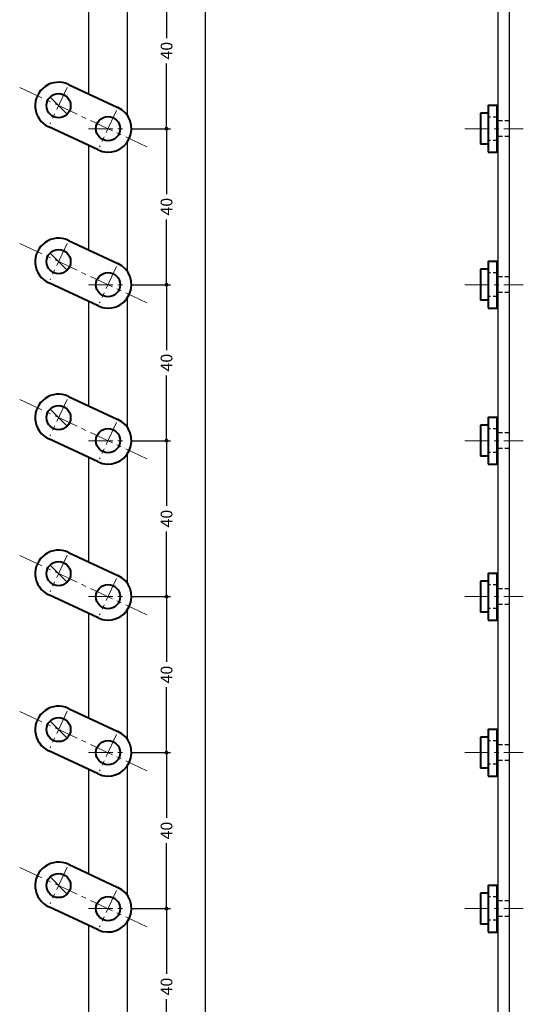
# Model space of a CAD drawing. Extents: x -20 to 1945, y -26 to 2000.
# Drawn here: x 997 to 1126, y 245 to 498 of the extents above; entities that cross this region are included whole.
import ezdxf

# ---------------------------------------------------------------- set-up
doc = ezdxf.new("R2010")
doc.units = 0
doc.header["$LTSCALE"] = 5
doc.header["$MEASUREMENT"] = 0
for name, pattern in [('CENTER', [2, 1.25, -0.25, 0.25, -0.25]), ('DASHED', [0.75, 0.5, -0.25]), ('HIDDEN', [0.375, 0.25, -0.125])]:
    doc.linetypes.add(name, pattern=pattern)
doc.layers.get('0').update_dxf_attribs({"linetype": 'CONTINUOUS'})
doc.layers.get('DEFPOINTS').update_dxf_attribs({"color": 252, "linetype": 'CONTINUOUS'})
doc.layers.add('CENTER', color=6, linetype='CENTER', lineweight=5)
doc.layers.add('HONTAI', color=7, linetype='CONTINUOUS', lineweight=40)
doc.layers.add('HONTAIFUKASIBU', color=2, linetype='DASHED')
doc.layers.add('SUNPOU', color=11, linetype='CONTINUOUS')
doc.styles.get("Standard").update_dxf_attribs({"font": 'txt.shx', "bigfont": 'extfont.shx'})
doc.dimstyles.get("Standard").update_dxf_attribs({"dimtxt": 0.18, "dimasz": 0.18, "dimexe": 0.18, "dimexo": 0.0625, "dimgap": 0.09, "dimtad": 0, "dimtih": 1, "dimtoh": 1, "dimdec": 4, "dimzin": 0, "dimdsep": 46, "dimtxsty": 'Standard', "dimcen": 0.09, "dimadec": 0, "dimazin": 0, "dimtfac": 1, "dimtdec": 4, "dimtofl": 0, "dimtmove": 2, "dimatfit": 3, "dimfxl": 1, "dimtolj": 1, "dimtzin": 0, "dimarcsym": 0})

# ---------------------------------------------------------------- blocks, each defined once
blk = doc.blocks.new('_DOT')
at = {"color": 0, "linetype": 'ByBlock'}
blk.add_line((-0.5, 0), (-1, 0), dxfattribs=at)
at = {"color": 0, "linetype": 'ByBlock', "const_width": 0.5}
blk.add_lwpolyline([(-0.25, 0, 1), (0.25, 0, 1)], format="xyb", close=True, dxfattribs=at)
blk = doc.blocks.new('*D132')
at = {"layer": 'DEFPOINTS', "color": 0, "transparency": 16777216}
for p in [(1025, 2000), (1045, 2000), (1025, 0)]:
    blk.add_point(p, dxfattribs=at)
at = {"layer": 'SUNPOU', "color": 0, "lineweight": -2, "transparency": 16777216}
for p, q in [((1026, 2000), (1046, 2000)), ((1045, 1999), (1045, 1005.75)), ((1045, 1), (1045, 994.25)), ((1026, 0), (1046, 0))]:
    blk.add_line(p, q, dxfattribs=at)
for p, rotation in [((1045, 2000), 90), ((1045, 0), 270)]:
    blk.add_blockref('_DOT', p, dxfattribs=dict(at, rotation=rotation))
at = {"layer": 'SUNPOU', "color": 4, "transparency": 16777216, "insert": (1045, 1000), "char_height": 3, "attachment_point": 5, "rotation": 90}
blk.add_mtext('\\A1;2000', dxfattribs=at)
blk = doc.blocks.new('*D146')
at = {"layer": 'DEFPOINTS', "color": 0, "transparency": 16777216}
for p in [(1025, 270), (1035, 270), (1025, 230)]:
    blk.add_point(p, dxfattribs=at)
at = {"layer": 'SUNPOU', "color": 0, "lineweight": -2, "transparency": 16777216}
for p, q in [((1026, 270), (1036, 270)), ((1035, 269), (1035, 253.25)), ((1035, 231), (1035, 246.75)), ((1026, 230), (1036, 230))]:
    blk.add_line(p, q, dxfattribs=at)
for p, rotation in [((1035, 270), 90), ((1035, 230), 270)]:
    blk.add_blockref('_DOT', p, dxfattribs=dict(at, rotation=rotation))
at = {"layer": 'SUNPOU', "color": 4, "transparency": 16777216, "insert": (1035, 250), "char_height": 3, "attachment_point": 5, "rotation": 90}
blk.add_mtext('\\A1;40', dxfattribs=at)
blk = doc.blocks.new('*D147')
at = {"layer": 'DEFPOINTS', "color": 0, "transparency": 16777216}
for p in [(1025, 310), (1035, 310), (1025, 270)]:
    blk.add_point(p, dxfattribs=at)
at = {"layer": 'SUNPOU', "color": 0, "lineweight": -2, "transparency": 16777216}
for p, q in [((1026, 310), (1036, 310)), ((1035, 309), (1035, 293.25)), ((1035, 271), (1035, 286.75)), ((1026, 270), (1036, 270))]:
    blk.add_line(p, q, dxfattribs=at)
for p, rotation in [((1035, 310), 90), ((1035, 270), 270)]:
    blk.add_blockref('_DOT', p, dxfattribs=dict(at, rotation=rotation))
at = {"layer": 'SUNPOU', "color": 4, "transparency": 16777216, "insert": (1035, 290), "char_height": 3, "attachment_point": 5, "rotation": 90}
blk.add_mtext('\\A1;40', dxfattribs=at)
blk = doc.blocks.new('*D148')
at = {"layer": 'DEFPOINTS', "color": 0, "transparency": 16777216}
for p in [(1025, 350), (1035, 350), (1025, 310)]:
    blk.add_point(p, dxfattribs=at)
at = {"layer": 'SUNPOU', "color": 0, "lineweight": -2, "transparency": 16777216}
for p, q in [((1026, 350), (1036, 350)), ((1035, 349), (1035, 333.25)), ((1035, 311), (1035, 326.75)), ((1026, 310), (1036, 310))]:
    blk.add_line(p, q, dxfattribs=at)
for p, rotation in [((1035, 350), 90), ((1035, 310), 270)]:
    blk.add_blockref('_DOT', p, dxfattribs=dict(at, rotation=rotation))
at = {"layer": 'SUNPOU', "color": 4, "transparency": 16777216, "insert": (1035, 330), "char_height": 3, "attachment_point": 5, "rotation": 90}
blk.add_mtext('\\A1;40', dxfattribs=at)
blk = doc.blocks.new('*D149')
at = {"layer": 'DEFPOINTS', "color": 0, "transparency": 16777216}
for p in [(1025, 390), (1035, 390), (1025, 350)]:
    blk.add_point(p, dxfattribs=at)
at = {"layer": 'SUNPOU', "color": 0, "lineweight": -2, "transparency": 16777216}
for p, q in [((1026, 390), (1036, 390)), ((1035, 389), (1035, 373.25)), ((1035, 351), (1035, 366.75)), ((1026, 350), (1036, 350))]:
    blk.add_line(p, q, dxfattribs=at)
for p, rotation in [((1035, 390), 90), ((1035, 350), 270)]:
    blk.add_blockref('_DOT', p, dxfattribs=dict(at, rotation=rotation))
at = {"layer": 'SUNPOU', "color": 4, "transparency": 16777216, "insert": (1035, 370), "char_height": 3, "attachment_point": 5, "rotation": 90}
blk.add_mtext('\\A1;40', dxfattribs=at)
blk = doc.blocks.new('*D150')
at = {"layer": 'DEFPOINTS', "color": 0, "transparency": 16777216}
for p in [(1025, 430), (1035, 430), (1025, 390)]:
    blk.add_point(p, dxfattribs=at)
at = {"layer": 'SUNPOU', "color": 0, "lineweight": -2, "transparency": 16777216}
for p, q in [((1026, 430), (1036, 430)), ((1035, 429), (1035, 413.25)), ((1035, 391), (1035, 406.75)), ((1026, 390), (1036, 390))]:
    blk.add_line(p, q, dxfattribs=at)
for p, rotation in [((1035, 430), 90), ((1035, 390), 270)]:
    blk.add_blockref('_DOT', p, dxfattribs=dict(at, rotation=rotation))
at = {"layer": 'SUNPOU', "color": 4, "transparency": 16777216, "insert": (1035, 410), "char_height": 3, "attachment_point": 5, "rotation": 90}
blk.add_mtext('\\A1;40', dxfattribs=at)
blk = doc.blocks.new('*D151')
at = {"layer": 'DEFPOINTS', "color": 0, "transparency": 16777216}
for p in [(1025, 470), (1035, 470), (1025, 430)]:
    blk.add_point(p, dxfattribs=at)
at = {"layer": 'SUNPOU', "color": 0, "lineweight": -2, "transparency": 16777216}
for p, q in [((1026, 470), (1036, 470)), ((1035, 469), (1035, 453.25)), ((1035, 431), (1035, 446.75)), ((1026, 430), (1036, 430))]:
    blk.add_line(p, q, dxfattribs=at)
for p, rotation in [((1035, 470), 90), ((1035, 430), 270)]:
    blk.add_blockref('_DOT', p, dxfattribs=dict(at, rotation=rotation))
at = {"layer": 'SUNPOU', "color": 4, "transparency": 16777216, "insert": (1035, 450), "char_height": 3, "attachment_point": 5, "rotation": 90}
blk.add_mtext('\\A1;40', dxfattribs=at)
blk = doc.blocks.new('*D152')
at = {"layer": 'DEFPOINTS', "color": 0, "transparency": 16777216}
for p in [(1025, 510), (1035, 510), (1025, 470)]:
    blk.add_point(p, dxfattribs=at)
at = {"layer": 'SUNPOU', "color": 0, "lineweight": -2, "transparency": 16777216}
for p, q in [((1026, 510), (1036, 510)), ((1035, 509), (1035, 493.25)), ((1035, 471), (1035, 486.75)), ((1026, 470), (1036, 470))]:
    blk.add_line(p, q, dxfattribs=at)
for p, rotation in [((1035, 510), 90), ((1035, 470), 270)]:
    blk.add_blockref('_DOT', p, dxfattribs=dict(at, rotation=rotation))
at = {"layer": 'SUNPOU', "color": 4, "transparency": 16777216, "insert": (1035, 490), "char_height": 3, "attachment_point": 5, "rotation": 90}
blk.add_mtext('\\A1;40', dxfattribs=at)

msp = doc.modelspace()

# ---------------------------------------------------------------- linework, layer by layer
at = {"layer": 'CENTER'}
for p, q in [((997.34231, 480.56546), (1029.96939, 465.3512)), ((1009.49522, 480.59925), (1005.12816, 471.23407)), ((1005.11966, 478.10869), (1009.50372, 473.72462)), ((1022.18353, 474.68259), (1017.81647, 465.31741)), ((1015, 470), (1025, 470)), ((1111.5, 470), (1126.5, 470)), ((997.34231, 440.56546), (1029.96939, 425.3512)), ((1009.49522, 440.59925), (1005.12816, 431.23407)), ((1005.11966, 438.10869), (1009.50372, 433.72462)), ((1022.18353, 434.68259), (1017.81647, 425.31741)), ((1015, 430), (1025, 430)), ((1111.5, 430), (1126.5, 430)), ((997.34231, 400.56546), (1029.96939, 385.3512)), ((1009.49522, 400.59925), (1005.12816, 391.23407)), ((1005.11966, 398.10869), (1009.50372, 393.72462)), ((1022.18353, 394.68259), (1017.81647, 385.31741)), ((1015, 390), (1025, 390)), ((1111.5, 390), (1126.5, 390)), ((997.34231, 360.56546), (1029.96939, 345.3512)), ((1009.49522, 360.59925), (1005.12816, 351.23407)), ((1005.11966, 358.10869), (1009.50372, 353.72462)), ((1022.18353, 354.68259), (1017.81647, 345.31741)), ((1015, 350), (1025, 350)), ((1111.5, 350), (1126.5, 350)), ((997.34231, 320.56546), (1029.96939, 305.3512)), ((1009.49522, 320.59925), (1005.12816, 311.23407)), ((1005.11966, 318.10869), (1009.50372, 313.72462)), ((1022.18353, 314.68259), (1017.81647, 305.31741)), ((1015, 310), (1025, 310)), ((1111.5, 310), (1126.5, 310)), ((997.34231, 280.56546), (1029.96939, 265.3512)), ((1009.49522, 280.59925), (1005.12816, 271.23407)), ((1005.11966, 278.10869), (1009.50372, 273.72462)), ((1022.18353, 274.68259), (1017.81647, 265.31741)), ((1015, 270), (1025, 270)), ((1111.5, 270), (1126.5, 270))]:
    msp.add_line(p, q, dxfattribs=at)
at = {"layer": 'HONTAI'}
for p, q in [((1009.8474, 481.3545), (1022.53571, 475.43785)), ((1117.5, 476), (1119.8, 476)), ((1117.5, 476), (1117.5, 464)), ((1119.8, 464), (1119.8, 476)), ((1117.5, 474), (1115.5, 474)), ((1115.5, 474), (1115.5, 466)), ((1017.46429, 464.56215), (1004.77598, 470.47881)), ((1117.5, 466), (1115.5, 466)), ((1117.5, 464), (1119.8, 464)), ((1009.8474, 441.3545), (1022.53571, 435.43785)), ((1117.5, 436), (1119.8, 436)), ((1117.5, 436), (1117.5, 424)), ((1119.8, 424), (1119.8, 436)), ((1117.5, 434), (1115.5, 434)), ((1115.5, 434), (1115.5, 426)), ((1017.46429, 424.56215), (1004.77598, 430.47881)), ((1117.5, 426), (1115.5, 426)), ((1117.5, 424), (1119.8, 424)), ((1009.8474, 401.3545), (1022.53571, 395.43785)), ((1117.5, 394), (1115.5, 394)), ((1115.5, 394), (1115.5, 386)), ((1117.5, 396), (1119.8, 396)), ((1117.5, 396), (1117.5, 384)), ((1119.8, 384), (1119.8, 396)), ((1017.46429, 384.56215), (1004.77598, 390.47881)), ((1117.5, 386), (1115.5, 386)), ((1117.5, 384), (1119.8, 384)), ((1009.8474, 361.3545), (1022.53571, 355.43785)), ((1117.5, 354), (1115.5, 354)), ((1115.5, 354), (1115.5, 346)), ((1117.5, 356), (1119.8, 356)), ((1117.5, 356), (1117.5, 344)), ((1119.8, 344), (1119.8, 356)), ((1017.46429, 344.56215), (1004.77598, 350.47881)), ((1117.5, 346), (1115.5, 346)), ((1117.5, 344), (1119.8, 344)), ((1009.8474, 321.3545), (1022.53571, 315.43785)), ((1117.5, 316), (1119.8, 316)), ((1117.5, 316), (1117.5, 304)), ((1119.8, 304), (1119.8, 316)), ((1117.5, 314), (1115.5, 314)), ((1115.5, 314), (1115.5, 306)), ((1017.46429, 304.56215), (1004.77598, 310.47881)), ((1117.5, 306), (1115.5, 306)), ((1117.5, 304), (1119.8, 304)), ((1009.8474, 281.3545), (1022.53571, 275.43785)), ((1117.5, 276), (1119.8, 276)), ((1117.5, 276), (1117.5, 264)), ((1119.8, 264), (1119.8, 276)), ((1117.5, 274), (1115.5, 274)), ((1115.5, 274), (1115.5, 266)), ((1017.46429, 264.56215), (1004.77598, 270.47881)), ((1117.5, 266), (1115.5, 266)), ((1117.5, 264), (1119.8, 264))]:
    msp.add_line(p, q, dxfattribs=at)
at = {"layer": 'HONTAI', "lineweight": 30}
msp.add_lwpolyline([(1120, 0), (1123, 0), (1123, 2000), (1120, 2000)], close=True, dxfattribs=at)
for points in [[(1015, 505.71127), (1015, 478.95181)], [(1025, 473.31662), (1025, 506.68338)], [(1015, 465.71127), (1015, 438.95181)], [(1025, 433.31662), (1025, 466.68338)], [(1015, 425.71127), (1015, 398.95181)], [(1025, 393.31662), (1025, 426.68338)], [(1025, 353.31662), (1025, 386.68338)], [(1015, 385.71127), (1015, 358.95181)], [(1025, 313.31662), (1025, 346.68338)], [(1015, 345.71127), (1015, 318.95181)], [(1015, 305.71127), (1015, 278.95181)], [(1025, 273.31662), (1025, 306.68338)], [(1015, 265.71127), (1015, 238.95181)], [(1025, 233.31662), (1025, 266.68338)]]:
    msp.add_lwpolyline(points, dxfattribs=at)
at = {"layer": 'HONTAI'}
for centre in [(1007.31169, 475.91666), (1020, 470), (1007.31169, 435.91666), (1020, 430), (1007.31169, 395.91666), (1020, 390), (1007.31169, 355.91666), (1020, 350), (1007.31169, 315.91666), (1020, 310), (1007.31169, 275.91666), (1020, 270)]:
    msp.add_circle(centre, 3.1, dxfattribs=at)
for centre, start, end in [((1007.31169, 475.91666), 65, 245), ((1020, 470), 245, 65), ((1007.31169, 435.91666), 65, 245), ((1020, 430), 245, 65), ((1007.31169, 395.91666), 65, 245), ((1020, 390), 245, 65), ((1007.31169, 355.91666), 65, 245), ((1020, 350), 245, 65), ((1007.31169, 315.91666), 65, 245), ((1020, 310), 245, 65), ((1007.31169, 275.91666), 65, 245), ((1020, 270), 245, 65)]:
    msp.add_arc(centre, 6, start, end, dxfattribs=at)
at = {"layer": 'HONTAIFUKASIBU', "linetype": 'HIDDEN'}
for p, q in [((1120, 473), (1117.5, 473)), ((1123, 472), (1120, 472)), ((1123, 468), (1120, 468)), ((1120, 467), (1117.5, 467)), ((1120, 433), (1117.5, 433)), ((1123, 432), (1120, 432)), ((1120, 427), (1117.5, 427)), ((1123, 428), (1120, 428)), ((1120, 393), (1117.5, 393)), ((1123, 392), (1120, 392)), ((1120, 387), (1117.5, 387)), ((1123, 388), (1120, 388)), ((1120, 353), (1117.5, 353)), ((1123, 352), (1120, 352)), ((1120, 347), (1117.5, 347)), ((1123, 348), (1120, 348)), ((1120, 313), (1117.5, 313)), ((1123, 312), (1120, 312)), ((1120, 307), (1117.5, 307)), ((1123, 308), (1120, 308)), ((1120, 273), (1117.5, 273)), ((1123, 272), (1120, 272)), ((1123, 268), (1120, 268)), ((1120, 267), (1117.5, 267))]:
    msp.add_line(p, q, dxfattribs=at)

# ---------------------------------------------------------------- dimensions: what is measured, and where the dimension line sits
at = {"layer": 'SUNPOU'}
for base, p1, p2, override, picture, middle in [((1045, 2000), (1025, 0), (1025, 2000), {"dimtxt": 3, "dimasz": 1, "dimexe": 1, "dimexo": 1, "dimgap": 1, "dimtih": 0, "dimtoh": 0, "dimzin": 8, "dimblk1": 'DOT', "dimblk2": 'DOT', "dimsah": 1, "dimcen": 0.5, "dimclrt": 4, "dimtofl": 1, "dimtmove": 0}, '*D132', (1045, 1000)), ((1035, 510), (1025, 470), (1025, 510), {"dimtxt": 3, "dimasz": 1, "dimexe": 1, "dimexo": 1, "dimgap": 1, "dimtih": 0, "dimtoh": 0, "dimzin": 8, "dimblk1": 'DOT', "dimblk2": 'DOT', "dimsah": 1, "dimcen": 0.5, "dimclrt": 4, "dimtofl": 1, "dimtmove": 1}, '*D152', (1035, 490)), ((1035, 470), (1025, 430), (1025, 470), {"dimtxt": 3, "dimasz": 1, "dimexe": 1, "dimexo": 1, "dimgap": 1, "dimtih": 0, "dimtoh": 0, "dimzin": 8, "dimblk1": 'DOT', "dimblk2": 'DOT', "dimsah": 1, "dimcen": 0.5, "dimclrt": 4, "dimtofl": 1, "dimtmove": 1}, '*D151', (1035, 450)), ((1035, 430), (1025, 390), (1025, 430), {"dimtxt": 3, "dimasz": 1, "dimexe": 1, "dimexo": 1, "dimgap": 1, "dimtih": 0, "dimtoh": 0, "dimzin": 8, "dimblk1": 'DOT', "dimblk2": 'DOT', "dimsah": 1, "dimcen": 0.5, "dimclrt": 4, "dimtofl": 1, "dimtmove": 1}, '*D150', (1035, 410)), ((1035, 390), (1025, 350), (1025, 390), {"dimtxt": 3, "dimasz": 1, "dimexe": 1, "dimexo": 1, "dimgap": 1, "dimtih": 0, "dimtoh": 0, "dimzin": 8, "dimblk1": 'DOT', "dimblk2": 'DOT', "dimsah": 1, "dimcen": 0.5, "dimclrt": 4, "dimtofl": 1, "dimtmove": 1}, '*D149', (1035, 370)), ((1035, 350), (1025, 310), (1025, 350), {"dimtxt": 3, "dimasz": 1, "dimexe": 1, "dimexo": 1, "dimgap": 1, "dimtih": 0, "dimtoh": 0, "dimzin": 8, "dimblk1": 'DOT', "dimblk2": 'DOT', "dimsah": 1, "dimcen": 0.5, "dimclrt": 4, "dimtofl": 1, "dimtmove": 1}, '*D148', (1035, 330)), ((1035, 310), (1025, 270), (1025, 310), {"dimtxt": 3, "dimasz": 1, "dimexe": 1, "dimexo": 1, "dimgap": 1, "dimtih": 0, "dimtoh": 0, "dimzin": 8, "dimblk1": 'DOT', "dimblk2": 'DOT', "dimsah": 1, "dimcen": 0.5, "dimclrt": 4, "dimtofl": 1, "dimtmove": 1}, '*D147', (1035, 290)), ((1035, 270), (1025, 230), (1025, 270), {"dimtxt": 3, "dimasz": 1, "dimexe": 1, "dimexo": 1, "dimgap": 1, "dimtih": 0, "dimtoh": 0, "dimzin": 8, "dimblk1": 'DOT', "dimblk2": 'DOT', "dimsah": 1, "dimcen": 0.5, "dimclrt": 4, "dimtofl": 1, "dimtmove": 1}, '*D146', (1035, 250))]:
    dim = msp.add_linear_dim(base=base, p1=p1, p2=p2, angle=90, dimstyle='Standard', override=override, dxfattribs=at)
    dim.commit()
    dim.dimension.update_dxf_attribs({"geometry": picture, "text_midpoint": middle})

doc.saveas('drawing.dxf')
